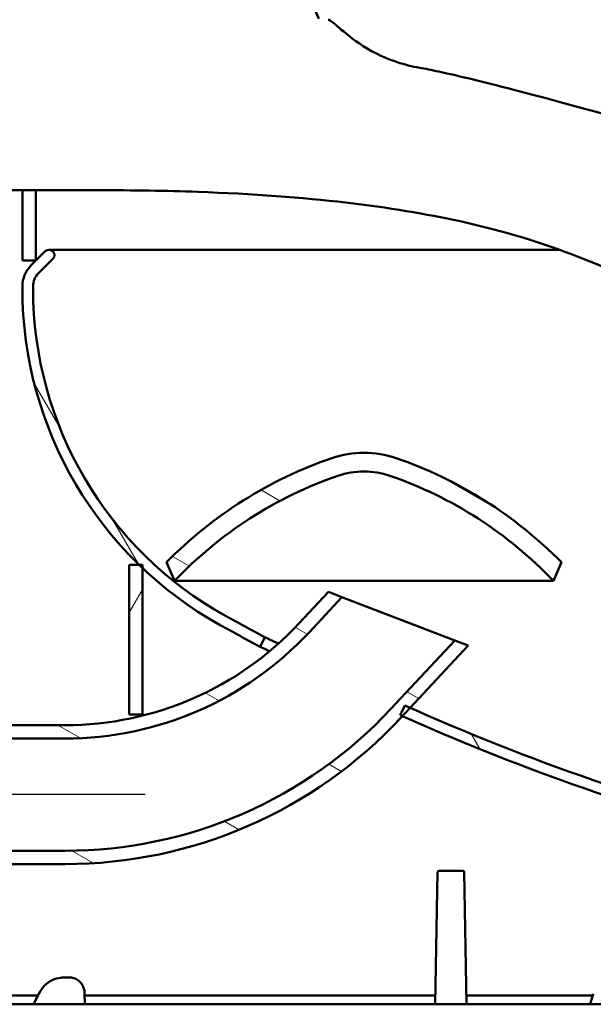
# Model space of a CAD drawing. Units: millimetres. Extents: x 0 to 3564, y 0 to 2520.
# Drawn here: x 1956 to 2063, y 530 to 715 of the extents above; entities that cross this region are included whole.
import ezdxf

# ---------------------------------------------------------------- set-up
doc = ezdxf.new("R2010")
doc.units = ezdxf.units.MM
doc.header["$LTSCALE"] = 6
doc.linetypes.add('CHAIN', pattern=[0.35429999999999995, 0.2362, -0.0295, 0.0591, -0.0295])
for name, color, linetype, lineweight in [('Osa(ISO)', 7, 'Continuous', 25), ('Viditelné hrany(ISO)', 7, 'Continuous', 50), ('Šrafování', 179, 'Continuous', 18)]:
    doc.layers.add(name, color=color, linetype=linetype, lineweight=lineweight)
pattern_1 = [(150.00024553567, (0, 0), (-9.524929300212353, -16.49782476043301), [])]

msp = doc.modelspace()

# ---------------------------------------------------------------- hatches: boundary and pattern name
at = {"layer": 'Šrafování'}
h = msp.add_hatch(dxfattribs=at)
h.set_pattern_fill('ANSI31', color=256, scale=152.4, angle=-14.999977780745, style=0)
h.set_pattern_definition([(30.000022219255, (0, 0), (-9.525006397825988, 16.49778024830534), [])])
edge = h.paths.add_edge_path()
edge.add_line((2493.944840688078, 530.2493065091121), (2494.685984987572, 530.2493065091122))
edge.add_ellipse((2496.529893879014, 529.0493065090685), major_axis=(4.06531009731689e-10, 2.200000000000148), ratio=1, start_angle=0, end_angle=56.94426885853778, ccw=False)
edge.add_line((2496.529893879421, 531.2493065090687), (2496.959893879421, 531.2493065090074))
edge.add_ellipse((2496.959893879382, 532.5493065090157), major_axis=(1.299999999985486, -4.90274491705762e-12), ratio=1, start_angle=270.0000000019072, end_angle=359.9999999999906)
edge.add_line((2498.259893879368, 532.5493065090108), (2498.25989387938, 598.49897107811))
edge.add_line((2498.25989387938, 598.49897107811), (2498.259893879381, 604.3955814397166))
edge.add_line((2498.259893879381, 604.3955814397166), (2498.259893879381, 608.3716592241185))
edge.add_line((2498.259893879381, 608.3716592241185), (2498.259893879383, 616.4989710781523))
edge.add_line((2498.259893879383, 616.4989710781524), (2498.259893879403, 635.3825590008919))
edge.add_line((2498.259893879403, 635.3825590008918), (2497.609893879403, 635.3825590008919))
edge.add_line((2497.609893879403, 635.3825590008919), (2497.609893879503, 616.4989710781523))
edge.add_line((2497.609893879503, 616.4989710781524), (2497.609893879501, 608.3716592241186))
edge.add_line((2497.609893879502, 608.3716592241185), (2497.609893879501, 604.3955814397166))
edge.add_line((2497.609893879501, 604.3955814397166), (2497.6098938795, 598.4989710781099))
edge.add_line((2497.6098938795, 598.49897107811), (2497.609893879369, 532.549306509011))
edge.add_ellipse((2496.959893879382, 532.5493065090157), major_axis=(3.859158940842487e-11, -0.6499999930955735), ratio=1, start_angle=0, end_angle=89.99999999618478, ccw=False)
edge.add_line((2496.959893879421, 531.89930651592), (2496.529893879421, 531.8993065090073))
edge.add_ellipse((2496.529893879014, 529.0493065090683), major_axis=(-2.585053190921855, 1.200000000044217), ratio=1, start_angle=294.9010623631697, end_angle=360.0000000001227)
h.paths.add_polyline_path([(2498.259893879475, 859.3825590008914), (2497.609893879476, 859.3825590008918), (2497.609893879545, 882.4989710780624), (2497.609893879546, 890.1955814397123), (2497.609893879547, 894.1716592241241), (2497.609893879548, 900.4989710780308), (2497.609893879762, 1738.593348088276), (2498.259893879761, 1738.593348087733), (2498.259893879561, 1728.139306509057), (2498.259893879428, 900.4989710780308), (2498.259893879427, 894.1716592241241), (2498.259893879426, 890.1955814397124), (2498.259893879425, 882.4989710780625)])
edge = h.paths.add_edge_path()
edge.add_line((2494.685984988348, 1988.74930650905), (2493.94484068887, 1988.74930650905))
edge.add_ellipse((2496.529893879843, 1989.949306509011), major_axis=(-7.992055895229338e-13, -2.85000000000025), ratio=1, start_angle=294.9010623694179, end_angle=360.0000000000004)
edge.add_line((2496.529893879843, 1987.099306509011), (2496.959893879843, 1987.099306509011))
edge.add_ellipse((2496.959893879842, 1986.449306509011), major_axis=(0.6500000000001909, 2.842170741475754e-13), ratio=1, start_angle=0, end_angle=89.99999999994361, ccw=False)
edge.add_line((2497.609893879842, 1986.449306509011), (2497.609893879689, 1777.124306509057))
edge.add_line((2497.609893879689, 1777.124306509057), (2497.609893879772, 1770.171769913536))
edge.add_line((2497.609893879772, 1770.171769913507), (2498.259893879772, 1770.171769914021))
edge.add_line((2498.259893879772, 1770.171769914021), (2498.259893879569, 1777.124306509057))
edge.add_line((2498.259893879568, 1777.124306509057), (2498.259893879571, 1794.859306509057))
edge.add_line((2498.259893879571, 1794.859306509057), (2498.259893879842, 1986.449306509011))
edge.add_ellipse((2496.959893879842, 1986.449306509011), major_axis=(5.49307946234975e-13, 1.300000000000523), ratio=1, start_angle=270.0000000000242, end_angle=360.0000000000007)
edge.add_line((2496.959893879843, 1987.749306509011), (2496.529893879843, 1987.749306509011))
edge.add_ellipse((2496.529893879844, 1989.949306509012), major_axis=(-1.843908891483769, -1.199999999963666), ratio=1, start_angle=0, end_angle=56.94426885026462, ccw=False)
h.paths.add_polyline_path([(1914.259893879849, 665.8936703923944), (1914.909893879849, 665.8936703925689), (1914.909893879739, 592.1714436384923), (1914.909893879739, 590.9714436384922), (1914.909893879849, 590.8714476094016), (1914.259893879849, 590.871447609577), (1914.259893879859, 590.9714436384922), (1914.259893879859, 592.1714436384923), (1914.259893879861, 603.7818528189441), (1914.259893879862, 606.9993065090573), (1914.25989387987, 661.9993065090576)])
h.paths.add_polyline_path([(1914.259893879845, 1515.893670392395), (1914.909893879845, 1515.89367039257), (1914.90989387976, 721.5537371569392), (1914.909893879849, 720.8714476094015), (1914.259893879849, 720.8714476095769), (1914.25989387988, 721.553737156939), (1914.259893879882, 732.4993065090574), (1914.259893879883, 736.9993065090574), (1914.259893880007, 1511.999306509057)])
h.paths.add_polyline_path([(1914.909893879845, 1570.8714476094), (1914.259893879845, 1570.871447609575), (1914.259893880016, 1571.553737156939), (1914.259893880018, 1582.499306509057), (1914.259893880019, 1586.999306509057), (1914.25989388005, 1781.999306509058), (1914.259893879844, 1785.893670392396), (1914.909893879843, 1785.893670392569), (1914.909893879896, 1571.553737156939)])
edge = h.paths.add_edge_path()
edge.add_line((1918.574947070748, 1988.74930650906), (1917.833802771258, 1988.74930650906))
edge.add_ellipse((1915.989893879843, 1989.949306509104), major_axis=(-2.39061513213933e-13, -2.199999999999704), ratio=1, start_angle=0, end_angle=56.94426884758673, ccw=False)
edge.add_line((1915.989893879843, 1987.749306509104), (1915.559893879843, 1987.749306509104))
edge.add_ellipse((1915.559893879842, 1986.449306509104), major_axis=(-1.299999999999802, 4.031292928076395e-20), ratio=1, start_angle=269.9999999999781, end_angle=360)
edge.add_line((1914.259893879842, 1986.449306509104), (1914.259893880082, 1983.781852818944))
edge.add_line((1914.259893880082, 1983.781852818944), (1914.25989388008, 1972.171443638492))
edge.add_line((1914.25989388008, 1972.171443638492), (1914.25989388008, 1970.971443638492))
edge.add_line((1914.25989388008, 1970.971443638492), (1914.259893879843, 1970.871447609575))
edge.add_line((1914.259893879842, 1970.871447609574), (1914.909893879842, 1970.8714476094))
edge.add_line((1914.909893879842, 1970.8714476094), (1914.90989387996, 1970.971443638492))
edge.add_line((1914.90989387996, 1970.971443638492), (1914.90989387996, 1972.171443638492))
edge.add_line((1914.90989387996, 1972.171443638492), (1914.909893879842, 1986.449306509104))
edge.add_ellipse((1915.559893879843, 1986.449306509104), major_axis=(-2.541949712045752e-13, 0.6500000000002615), ratio=1, start_angle=0, end_angle=89.99999999995259, ccw=False)
edge.add_line((1915.559893879843, 1987.099306509105), (1915.989893879842, 1987.099306509105))
edge.add_ellipse((1915.989893879842, 1989.949306509104), major_axis=(2.58505319092207, -1.200000000043531), ratio=1, start_angle=294.9010623713261, end_angle=359.9999999998519)
h.paths.add_polyline_path([(1914.259893879843, 1915.893670392396), (1914.909893879843, 1915.89367039257), (1914.909893879939, 1841.553737156939), (1914.909893879843, 1840.8714476094), (1914.259893879843, 1840.871447609575), (1914.25989388006, 1841.553737156939), (1914.259893880061, 1852.499306509058), (1914.259893880062, 1856.999306509058), (1914.259893880071, 1911.999306509057), (1914.259893880071, 1915.21676019917)])
edge = h.paths.add_edge_path()
edge.add_line((1917.83380277168, 530.2493065091122), (1918.574947071152, 530.2493065091121))
edge.add_ellipse((1915.989893880203, 529.0493065091615), major_axis=(-4.058762301440053e-10, 2.850000000000101), ratio=1, start_angle=294.9010623612498, end_angle=359.9999999999997)
edge.add_line((1915.989893879798, 531.8993065091616), (1915.559893879798, 531.8993065091004))
edge.add_ellipse((1915.559893879836, 532.5493065091088), major_axis=(-0.6499999930955344, -4.43423074019641e-12), ratio=1, start_angle=0, end_angle=89.99999999618939, ccw=False)
edge.add_line((1914.909893886741, 532.5493065091043), (1914.90989387985, 535.893670392568))
edge.add_line((1914.90989387985, 535.8936703925689), (1914.25989387985, 535.8936703923943))
edge.add_line((1914.25989387985, 535.8936703923941), (1914.25989387985, 535.2167601991706))
edge.add_line((1914.25989387985, 535.2167601991706), (1914.25989387985, 532.5493065091043))
edge.add_ellipse((1915.559893879837, 532.5493065091089), major_axis=(-3.885008185639376e-11, -1.29999999998553), ratio=1, start_angle=270.0000000019127, end_angle=359.9999999999993)
edge.add_line((1915.559893879798, 531.2493065091232), (1915.989893879798, 531.2493065091004))
edge.add_ellipse((1915.989893880203, 529.0493065091614), major_axis=(1.84390889149013, 1.199999999952035), ratio=1, start_angle=1.7541879060445353e-10, end_angle=56.94426886120851, ccw=False)
h = msp.add_hatch(dxfattribs=at)
h.set_pattern_fill('ANSI31', color=256, scale=152.4, style=0)
h.set_pattern_definition([(44.99999999999999, (0, 0), (-13.47038418160373, 13.47038418160373), [])])
h.paths.add_polyline_path([(2456.259893879607, 669.4993065090573), (2453.759893879607, 669.4993065090573), (2453.759893879607, 683.9993065090574), (2453.759893879607, 684.4993065090574), (2456.259893879607, 684.4993065090574), (2456.259893879607, 683.9993065090574)])
h.paths.add_polyline_path([(2456.259893879607, 814.4993065090573), (2453.759893879607, 814.4993065090573), (2453.759893879607, 814.9993065090574), (2453.759893879607, 1849.499306509058), (2456.259893879607, 1849.499306509058), (2456.259893879607, 814.9993065090574)])
h.paths.add_polyline_path([(1956.259893879607, 1533.499306509058), (1958.759893879607, 1533.499306509058), (1958.759893879607, 716.349306509057), (1956.259893879607, 716.3493065090568), (1956.259893879607, 1531.999306509058), (1956.259893879607, 1532.199306509058)])
h.paths.add_polyline_path([(1958.759893879607, 1565.499306509057), (1956.259893879607, 1565.499306509057), (1956.259893879607, 1566.799306509057), (1956.259893879607, 1566.999306509057), (1956.259893879607, 1802.649306526881), (1958.759893879607, 1802.649306526881)])
h.paths.add_polyline_path([(1956.259893879607, 1849.499306509058), (1958.759893879607, 1849.499306509058), (1958.759893879607, 1836.349306526881), (1956.259893879607, 1836.34930652688)])
h.paths.add_polyline_path([(1958.759893879607, 669.4993065090573), (1956.259893879607, 669.4993065090573), (1956.259893879607, 682.6493065090569), (1958.759893879607, 682.6493065090572)])
h = msp.add_hatch(dxfattribs=at)
h.set_pattern_fill('ANSI31', color=256, scale=152.4, angle=75.00017538262, style=0)
h.set_pattern_definition([(120.00017538262, (0, 0), (-16.49775478595155, -9.525050499740813), [])])
edge = h.paths.add_edge_path()
edge.add_ellipse((2093.255549484907, 560.8493065091151), major_axis=(-0.4542880772799707, 0.208859624727393), ratio=1, start_angle=294.690526670429, end_angle=360.0000000000264)
edge.add_ellipse((2206.259893879607, 985.143226844059), major_axis=(-113.45863247198, -424.0850607102164), ratio=1, start_angle=350.9463211021304, end_angle=360, ccw=False)
edge.add_ellipse((2206.259893862498, 985.1432268057807), major_axis=(-178.7790037131673, -400.9477120454917), ratio=1, start_angle=359.9384618482493, end_angle=360, ccw=False)
edge.add_line((2027.050358119797, 584.387762386301), (2027.92758838049, 586.1863509597483))
edge.add_ellipse((2206.259893861339, 985.1432268030716), major_axis=(-178.3323054808487, -398.9568758433235), ratio=1, start_angle=0, end_angle=0.14296119626406)
edge.add_ellipse((2206.259893879606, 985.143226844057), major_axis=(-177.336296720477, -399.400598228727), ratio=1, start_angle=0, end_angle=9.819919984208841)
edge.add_line((2099.640415888288, 561.3493065091135), (2093.255550802807, 561.3493065091134))
edge = h.paths.add_edge_path()
edge.add_ellipse((2319.264238274307, 560.8493065091151), major_axis=(-1.317900011343901e-06, 0.4999999999982633), ratio=1, start_angle=294.6905266704381, end_angle=360)
edge.add_line((2319.264236956407, 561.3493065091134), (2312.879371870915, 561.3493065091151))
edge.add_ellipse((2206.259893879603, 985.1432268440687), major_axis=(106.6194779913118, -423.7939203349538), ratio=1, start_angle=0, end_angle=14.89177262623689)
edge.add_ellipse((2384.259893879607, 664.1993065090575), major_axis=(33.95095367847414, -61.21546164427827), ratio=1, start_angle=7.26983927191661e-15, end_angle=60.98663498139154)
edge.add_line((2454.259893879607, 664.1993065090575), (2454.259893879608, 664.6353454783869))
edge.add_ellipse((2450.759893879607, 664.635345478387), major_axis=(3.500000000000121, -1.542510143179742e-14), ratio=1, start_angle=2.525123458866186e-13, end_angle=45.0000000000023)
edge.add_line((2453.23476761376, 667.1102192125398), (2450.55278709842, 669.7921997278711))
edge.add_ellipse((2451.259893879607, 670.4993065090575), major_axis=(-0.7071067811865105, -0.7071067811865303), ratio=1, start_angle=179.9999999999992, end_angle=359.9999999999992, ccw=False)
edge.add_line((2451.967000660798, 671.2064132902483), (2454.648981176133, 668.524432774913))
edge.add_ellipse((2450.759893879607, 664.6353454783869), major_axis=(3.889087296526019, 3.889087296526059), ratio=1, start_angle=315.00000000000045, end_angle=359.99999999999994, ccw=False)
edge.add_line((2456.259893879607, 664.635345478387), (2456.259893879607, 664.1993065090576))
edge.add_ellipse((2384.259893879607, 664.1993065090575), major_axis=(71.99999999999999, 7.503164036212202e-15), ratio=1, start_angle=299.01336501860857, end_angle=360, ccw=False)
edge.add_ellipse((2206.259893879607, 985.143226844059), major_axis=(212.9209809264306, -383.9083951691161), ratio=1, start_angle=345.9646215070778, end_angle=360, ccw=False)
edge = h.paths.add_edge_path()
edge.add_ellipse((2028.259893879607, 664.1993065090574), major_axis=(-69.99999999999997, -2.456487875159763e-14), ratio=1, start_angle=0, end_angle=60.9866349813916)
edge.add_ellipse((2206.259893879663, 985.1432268441698), major_axis=(-211.9509536785301, -382.1593819793908), ratio=1, start_angle=1.397406175837121e-14, end_angle=1.099719455759268)
edge.add_line((2001.682592126813, 598.9863576735806), (2000.805362824366, 597.1877710648281))
edge.add_ellipse((2206.259893879478, 985.1432268438258), major_axis=(-205.4545310551123, -387.9554557789979), ratio=1, start_angle=358.8915591201377, end_angle=360, ccw=False)
edge.add_ellipse((2028.259893879607, 664.1993065090579), major_axis=(-34.92098092643089, -62.96447483411537), ratio=1, start_angle=345.58082846081925, end_angle=360.0000000000001, ccw=False)
edge.add_ellipse((2028.259893879036, 664.1993065084591), major_axis=(-49.49999999942853, -52.28527517320229), ratio=1, start_angle=359.3267125272554, end_angle=360, ccw=False)
edge.add_ellipse((2028.259893879607, 664.1993065090575), major_axis=(-50.11097684140671, -51.70000000000014), ratio=1, start_angle=314.1058240305263, end_angle=360, ccw=False)
edge.add_line((1956.259893879607, 664.1993065090572), (1956.259893879607, 664.6353454783866))
edge.add_ellipse((1961.759893879607, 664.6353454783866), major_axis=(-5.500000000000042, 7.134462200906336e-14), ratio=1, start_angle=315.00000000000045, end_angle=360, ccw=False)
edge.add_line((1957.870806583081, 668.5244327749127), (1960.552787098421, 671.2064132902439))
edge.add_ellipse((1961.259893879607, 670.4993065090573), major_axis=(-0.7071067811865466, 0.7071067811865649), ratio=1, start_angle=179.9999999999993, end_angle=359.99999999999926, ccw=False)
edge.add_line((1961.967000660789, 669.792199727875), (1959.285020145454, 667.1102192125398))
edge.add_ellipse((1961.759893879607, 664.6353454783867), major_axis=(-2.47487373415293, 2.47487373415307), ratio=1, start_angle=3.816665617756118e-13, end_angle=45.00000000000279)
edge.add_line((1958.259893879607, 664.6353454783867), (1958.259893879607, 664.1993065090574))
h = msp.add_hatch(dxfattribs=at)
h.set_pattern_fill('ANSI31', color=256, scale=152.4, angle=105.00024553567, style=0)
h.set_pattern_definition(pattern_1)
edge = h.paths.add_edge_path()
edge.add_ellipse((2000.270213740038, 556.8386437900193), major_axis=(55.48968013956937, 52.66066271903826), ratio=1, start_angle=0, end_angle=27.53068959883506)
edge.add_ellipse((2020.259893879607, 614.9993065090574), major_axis=(4.875531741357658, 14.18552749244833), ratio=1, start_angle=1.272221872585427e-13, end_angle=37.93544538925089)
edge.add_ellipse((2040.249574019177, 556.8386437900191), major_axis=(-24.86521188092716, 72.34619021148677), ratio=1, start_angle=0, end_angle=27.53068959883501)
edge.add_line((1984.759893879607, 609.4993065090573), (1983.259893879607, 612.9828897782733))
edge.add_ellipse((2040.249574019177, 556.8386437900191), major_axis=(-56.98968013956936, 56.14424598825425), ratio=1, start_angle=333.53956724445175, end_angle=360, ccw=False)
edge.add_ellipse((2020.259893879607, 614.9993065090574), major_axis=(-6.0131558143414, 17.49548390735285), ratio=1, start_angle=322.0645546107473, end_angle=360, ccw=False)
edge.add_ellipse((2000.270213740038, 556.8386437900193), major_axis=(26.00283595391083, 75.65614662639129), ratio=1, start_angle=333.5395672444517, end_angle=360, ccw=False)
edge.add_line((2057.259893879607, 612.9828897782734), (2055.759893879607, 609.4993065090574))
h = msp.add_hatch(dxfattribs=at)
h.set_pattern_fill('ANSI31', color=256, scale=152.4, angle=14.999977780745, style=0)
h.set_pattern_definition([(59.99997778074501, (0, 0), (-16.49778024830534, 9.525006397825992), [])])
h.paths.add_polyline_path([(1976.259893879607, 584.4993065090578), (1976.259893879607, 612.4993065090574), (1978.1489170382, 612.4993065090573), (1978.759893879607, 612.4993065090573), (1978.759893879607, 611.9140313352568), (1978.759893879607, 584.4993065090578)])
h = msp.add_hatch(dxfattribs=at)
h.set_pattern_fill('ANSI31', color=256, scale=152.4, angle=105.00024553567, style=0)
h.set_pattern_definition(pattern_1)
edge = h.paths.add_edge_path()
edge.add_line((2013.61601294765, 607.4505131075018), (2016.133260260303, 606.484232396885))
edge.add_line((2016.133260260302, 606.484232396885), (2009.969500230805, 599.8744090051512))
edge.add_ellipse((1964.259893879607, 642.4993065090574), major_axis=(45.70960635119836, -42.62489750390628), ratio=1, start_angle=313, end_angle=360, ccw=False)
edge.add_line((1964.259893879607, 579.9993065090572), (1896.259893879607, 579.9993065090572))
edge.add_line((1896.259893879607, 579.9993065090572), (1896.259893879607, 581.4993065090571))
edge.add_line((1896.259893879607, 581.4993065090571), (1897.259893879607, 582.4993065090572))
edge.add_line((1897.259893879607, 582.4993065090572), (1927.059893879966, 582.4993065090572))
edge.add_line((1927.059893879966, 582.4993065090572), (1928.336907206937, 582.4993065090572))
edge.add_line((1928.336907206937, 582.4993065090572), (1964.259893879607, 582.4993065090572))
edge.add_ellipse((1964.259893879607, 642.4993065090575), major_axis=(1.776356839400627e-14, -60.00000000000027), ratio=1, start_angle=1.696295830113508e-14, end_angle=46.9999999999999)
edge.add_line((2008.141115976758, 601.5794049053073), (2013.61601294765, 607.4505131075018))
edge = h.paths.add_edge_path()
edge.add_line((2037.278137686583, 598.3674744277037), (2039.795384999236, 597.4011937170868))
edge.add_line((2039.795384999235, 597.4011937170868), (2028.923597159129, 585.74262861533))
edge.add_line((2028.923597159129, 585.74262861533), (2027.480890149331, 584.1955147602888))
edge.add_line((2027.480890149331, 584.1955147602888), (2027.156312218856, 583.8474475436828))
edge.add_ellipse((1964.259893879607, 642.4993065090574), major_axis=(62.89641833924843, -58.6518589653746), ratio=1, start_angle=313, end_angle=360, ccw=False)
edge.add_line((1964.259893879607, 556.4993065090576), (1928.336907206937, 556.4993065090576))
edge.add_line((1928.336907206937, 556.4993065090576), (1927.059893879966, 556.4993065090576))
edge.add_line((1927.059893879966, 556.4993065090576), (1897.259893879607, 556.4993065090576))
edge.add_line((1897.259893879607, 556.4993065090576), (1896.259893879607, 557.4993065090578))
edge.add_line((1896.259893879607, 557.4993065090578), (1896.259893879607, 558.9993065090578))
edge.add_line((1896.259893879607, 558.9993065090579), (1964.259893879607, 558.9993065090579))
edge.add_ellipse((1964.259893879607, 642.4993065090575), major_axis=(1.776356839400773e-14, -83.49999999999969), ratio=1, start_angle=1.218895207267102e-14, end_angle=46.99999999999996)
edge.add_line((2025.327927964808, 585.5524434438391), (2037.278137686583, 598.3674744277038))

# ---------------------------------------------------------------- linework, layer by layer
at = {"layer": 'Osa(ISO)', "linetype": 'CHAIN', "ltscale": 23.99096870422363}
msp.add_line((1979.259893879607, 569.4993065090575), (1881.259893879607, 569.4993065090575), dxfattribs=at)
at = {"layer": 'Viditelné hrany(ISO)'}
for p, q in [((1970.259893879607, 682.6493065090577), (1941.259893879607, 682.6493065090577)), ((1956.259893879607, 669.4993065090573), (1956.259893879607, 682.6493065090572)), ((1958.759893879607, 682.6493065090572), (1958.759893879607, 669.4993065090573)), ((1957.870806583082, 668.5244327749128), (1960.552787098417, 671.2064132902482)), ((2056.88552865436, 671.4993065090574), (1961.259893879608, 671.4993065090573)), ((1958.759893879607, 669.4993065090573), (1956.259893879607, 669.4993065090573)), ((1958.845680317227, 669.4993065090573), (1958.759893879606, 669.4993065090573)), ((1961.96700066079, 669.7921997278751), (1959.285020145455, 667.1102192125397)), ((1956.259893879608, 664.1993065090574), (1956.259893879608, 664.6353454783869)), ((1958.259893879608, 664.6353454783869), (1958.259893879608, 664.1993065090574)), ((1976.259893879607, 612.4993065090573), (1978.759893879607, 612.4993065090573)), ((1976.259893879607, 584.4993065090578), (1976.259893879607, 612.4993065090573)), ((1978.759893879607, 612.4993065090573), (1978.759893879607, 584.4993065090578)), ((1984.759893879608, 609.4993065090573), (1983.259893879607, 612.9828897782733)), ((2057.259893879608, 612.9828897782733), (2055.759893879607, 609.4993065090573)), ((2055.759893879607, 609.4993065090573), (1984.759893879608, 609.4993065090573)), ((2008.141115976757, 601.5794049053073), (2013.61601294765, 607.4505131075018)), ((2016.133260260302, 606.484232396885), (2009.969500230806, 599.874409005151)), ((2013.61601294765, 607.4505131075018), (2016.133260260302, 606.484232396885)), ((2037.278137686583, 598.3674744277037), (2016.133260260302, 606.484232396885)), ((2001.682592126813, 598.9863576735808), (2000.805362824367, 597.1877710648283)), ((2025.327927964807, 585.5524434438391), (2037.278137686583, 598.3674744277037)), ((2039.795384999235, 597.4011937170868), (2027.156312218856, 583.8474475436827)), ((2037.278137686583, 598.3674744277037), (2039.795384999235, 597.4011937170868)), ((2027.050358119798, 584.3877623863012), (2027.927588380491, 586.1863509597484)), ((1978.759893879607, 584.4993065090578), (1976.259893879607, 584.4993065090578)), ((1897.259893879607, 582.4993065090572), (1964.259893879607, 582.4993065090572)), ((1964.259893879607, 579.9993065090571), (1896.259893879607, 579.9993065090571)), ((1896.259893879607, 558.9993065090579), (1964.259893879607, 558.9993065090579)), ((1964.259893879607, 556.4993065090578), (1897.259893879607, 556.4993065090578)), ((2034.049121293798, 554.9545438725282), (2033.617889771552, 530.2493065091047)), ((2038.759457215823, 555.2493065091082), (2034.349075573693, 555.2493065091082)), ((2039.059411495718, 554.9545438725282), (2039.490643017963, 530.2493065091046)), ((1964.413590600965, 535.2493065091094), (1963.885645451296, 535.2493065091094)), ((1964.413590600962, 535.249298723902), (1964.413716790928, 535.2492987222128)), ((1965.254657127457, 535.2493049073345), (1964.413714732267, 535.2493045623925)), ((1959.161373405572, 531.8993065090995), (1930.68018721069, 531.8993065091016)), ((1959.330379780979, 532.2344049196545), (1958.329198406216, 530.249306509108)), ((1967.975523261945, 530.2493065091074), (1967.902691946769, 532.353910652725)), ((2033.646690628801, 531.8993065090907), (1967.918423844857, 531.8993065090987)), ((2063.158351258496, 531.8993065090868), (2039.461842160952, 531.8993065090901)), ((2063.242837370695, 532.1845163200437), (2062.669580956578, 530.2493065091039)), ((1918.574947071154, 530.2493065091121), (2498.259893879605, 530.2493065091141))]:
    msp.add_line(p, q, dxfattribs=at)
for centre, radius, start, end in [((1961.259893879608, 670.4993065090574), 1.000000000000009, 315, 134.9999999999999), ((1961.759893879608, 664.6353454783867), 5.500000000000031, 135, 180), ((1961.759893879607, 664.6353454783869), 3.50000000000011, 134.9999999999975, 180), ((2028.259893879607, 664.1993065090575), 71.99999999999983, 180, 240.9866349813915), ((2028.259893879607, 664.1993065090575), 69.99999999999982, 180, 240.9866349813915), ((2040.249574019177, 556.838643790019), 80.00000000000013, 108.9677226946273, 135.4281554501754), ((2020.259893879607, 614.9993065090574), 18.49999999999975, 71.03227730537371, 108.9677226946262), ((2000.270213740038, 556.8386437900191), 80.00000000000017, 44.57184454982436, 71.03227730537246), ((2040.249574019177, 556.8386437900191), 76.50000000000024, 108.9677226946271, 136.4984122934622), ((2020.259893879607, 614.9993065090573), 14.99999999999978, 71.03227730537498, 108.9677226946252), ((2000.270213740038, 556.8386437900191), 76.50000000000013, 43.50158770653801, 71.03227730537294), ((2206.259893879663, 985.143226844169), 437.0000000001228, 240.9866349813921, 242.0863544371509), ((1964.259893879607, 642.4993065090574), 60.00000000000018, 270, 316.9999999999999), ((2206.259893879479, 985.1432268438253), 438.9999999997327, 240.9866349813915, 242.0950758612538), ((1964.259893879607, 642.4993065090573), 62.50000000000015, 270, 317.0000000000002), ((2206.259893879608, 985.1432268440607), 437.0000000000013, 245.9155264271692, 255.8784076076287), ((1964.259893879607, 642.4993065090574), 83.4999999999996, 270, 316.9999999999999), ((2206.259893879607, 985.143226844059), 438.9999999999995, 245.9067964246994, 255.0220134743138), ((1964.259893879607, 642.4993065090573), 85.99999999999955, 270, 317.0000000000001), ((2034.349075573693, 554.9493065091083), 0.2999999999999988, 90, 178.9996864510071), ((2038.759457215823, 554.9493065091083), 0.2999999999999988, 1.00031354901371, 90)]:
    msp.add_arc(centre, radius, start, end, dxfattribs=at)
msp.add_ellipse((1965.25472020908, 534.9493061986042), major_axis=(-8.410868218421453e-05, 0.3000003075577299), ratio=0.499999979839596, start_param=6.282998464400774, end_param=6.283045126190005, dxfattribs=at)
for points, knots in [([(2011.828501134444, 714.7163295106245), (2011.428400126083, 715.5533890223144), (2011.07021711183, 716.4655095273989), (2010.324957109587, 719.0576198277852), (2010.075620246487, 720.8616911366158), (2010.174902550127, 724.5674000403769), (2010.553904275796, 726.5118112739793), (2011.934292042138, 730.1387916531045), (2012.960908292612, 731.859962654596), (2015.430694552627, 734.7695468236003), (2016.903612060227, 735.9906772809094), (2019.840655027218, 737.7817475291569), (2021.324929880353, 738.3865995484384), (2023.897212305266, 739.1488585626466), (2025.015158967082, 739.3363329574726), (2027.207442281187, 739.5826613698088), (2028.207187847841, 739.5946788098835), (2030.999382795606, 739.5334930027987), (2032.541845971107, 739.3435926240294), (2037.915849646494, 738.5470793623082), (2042.195706524511, 737.6292374093277), (2053.81915901431, 734.8481024335487), (2061.515329188379, 732.8332967997243), (2078.306223344077, 728.226632543184), (2087.21966340965, 725.7049810653111), (2106.335661554033, 720.1932961210459), (2116.625495278689, 717.1798406568978), (2138.054523871114, 710.8461857734553), (2149.317339221358, 707.4898318377777), (2165.795749282287, 702.5612367455226), (2170.89784942682, 701.0328603208212), (2176.024327810217, 699.4960283083562)], [78.51843444375305, 78.51843444375305, 78.51843444375305, 78.51843444375305, 78.8737577233554, 78.8737577233554, 79.4720875427351, 79.4720875427351, 80.09986687404835, 80.09986687404835, 80.73621219458927, 80.73621219458927, 81.37159994412674, 81.37159994412674, 81.99141053531969, 81.99141053531969, 82.59901954023155, 82.59901954023155, 83.3887996633324, 83.3887996633324, 85.03786622839245, 85.03786622839245, 88.67746333299841, 88.67746333299841, 92.90452768658639, 92.90452768658639, 96.63739529741704, 96.63739529741704, 100.303833665726, 100.303833665726, 103.9508201532064, 103.9508201532064, 105.5583923517284, 105.5583923517284, 105.5583923517284, 105.5583923517284]), ([(2013.537315680164, 714.5606438769057), (2013.632164955792, 714.5519821238015), (2013.756528507793, 714.5025309499899), (2014.42522660628, 714.1038075418525), (2015.234033118379, 713.3490594311157), (2017.780807653543, 711.2166633915809), (2019.485886331972, 709.9035404447468), (2023.19059343595, 707.8777304736373), (2024.803534696171, 707.1734990341588), (2027.862256741731, 706.1651056331104), (2029.271337887246, 705.8115723245427), (2030.69172963307, 705.5580362480086)], [2.219552191961322, 2.219552191961322, 2.219552191961322, 2.219552191961322, 2.449264506292562, 2.449264506292562, 3.210639658449912, 3.210639658449912, 4.026230496349014, 4.026230496349014, 4.579960536775372, 4.579960536775372, 5.025300790476963, 5.025300790476963, 5.025300790476963, 5.025300790476963]), ([(2164.490119422485, 667.806049304376), (2164.458603781473, 667.8154953264839), (2164.427089652478, 667.8249408458951), (2152.870880528703, 671.2885879677809), (2141.409964648949, 674.7169123417641), (2119.462200989869, 681.2416821384553), (2108.840355178256, 684.3782189538774), (2089.080191125108, 690.1427642683024), (2079.817366306779, 692.8071138362765), (2063.231349813475, 697.4712820939155), (2055.795570345832, 699.5028452412837), (2043.28174859357, 702.7672275098702), (2038.083633334015, 704.0297605111283), (2032.889824973695, 705.1424827446994), (2031.673240115367, 705.3829030661888), (2030.691764938375, 705.5580127141311)], [82.3327725871343, 82.3327725871343, 82.3327725871343, 82.3327725871343, 82.34269650662914, 82.34269650662914, 85.97204254634799, 85.97204254634799, 89.59565914930126, 89.59565914930126, 93.21165519270328, 93.21165519270328, 96.81421432520872, 96.81421432520872, 100.3852131067319, 100.3852131067319, 101.7093933493942, 101.7093933493942, 101.7093933493942, 101.7093933493942]), ([(1970.259893879607, 682.6493065090579), (1976.972333029309, 682.6493065090579), (1983.241069188083, 682.5411622601321), (1999.5355833839, 681.9645977277177), (2008.693452836636, 681.2812371105416), (2024.887794884296, 679.4017881846194), (2031.941962289668, 678.2118457214976), (2046.692451460676, 674.9555266944568), (2053.818290924944, 672.7377723181664), (2069.936833562736, 666.4997545139859), (2078.393298949309, 662.0735497804428), (2092.479536445195, 654.2239793872075), (2097.394883936804, 651.413489926797), (2107.761972583708, 645.6625314095396), (2113.169397499095, 642.7392162943391), (2127.027945427636, 635.7376946209563), (2135.887029870913, 631.6072323221872), (2147.121082995102, 627.0310656993785), (2148.217211340165, 626.5904579711763), (2149.328509580587, 626.1498661139173)], [4.831204857444743e-17, 4.831204857444743e-17, 4.831204857444743e-17, 4.831204857444743e-17, 0.05875261585614737, 0.05875261585614737, 0.1631673743095773, 0.1631673743095773, 0.2665944797711119, 0.2665944797711119, 0.4044840694004693, 0.4044840694004693, 0.6044840694004693, 0.6044840694004693, 0.7044840694004693, 0.7044840694004693, 0.7991021963125525, 0.7991021963125525, 0.9258029047466214, 0.9258029047466214, 0.9392988106147031, 0.9392988106147031, 0.9392988106147031, 0.9392988106147031]), ([(2002.576223540931, 596.3241003997823), (2002.285956202949, 596.4656673691608), (2002.026380186163, 596.5922658017483), (2001.134654367012, 597.0271715083693), (2000.805363139029, 597.1877709113636), (2000.805362824367, 597.1877710648281)], [3.66729856348834, 3.66729856348834, 3.66729856348834, 3.66729856348834, 3.849738049137212, 3.849738049137212, 4.399700364774249, 4.399700364774249, 4.399700364774249, 4.399700364774249]), ([(2001.682592126814, 598.9863576735806), (2001.682592441476, 598.9863575201163), (2002.011883681482, 598.8257581417726), (2003.086118810482, 598.3018404878774), (2003.615026226615, 598.0438858510319), (2004.22735350505, 597.7452463237321)], [4.399700890306545, 4.399700890306545, 4.399700890306545, 4.399700890306545, 4.949663205943526, 4.949663205943526, 5.282003160647319, 5.282003160647319, 5.282003160647319, 5.282003160647319]), ([(1959.330384211862, 532.2343992330209), (1959.61448124345, 532.7977946008424), (1959.984281435509, 533.3149953716819), (1960.831297856859, 534.1689966386664), (1961.317183771163, 534.519502676825), (1962.346418436195, 535.0202515705271), (1962.902545658807, 535.1773258236165), (1963.600851757076, 535.2426608076318), (1963.743260021815, 535.249298554947), (1963.885521237157, 535.2492984969856)], [0, 0, 0, 0, 0.1946219717498409, 0.1946219717498409, 0.3857580486238676, 0.3857580486238676, 0.5760190292307072, 0.5760190292307072, 0.6245127557745545, 0.6245127557745545, 0.6245127557745545, 0.6245127557745545]), ([(1965.254664126247, 535.2493001016837), (1965.535956966684, 535.2492739658741), (1965.820954939566, 535.1968372534349), (1966.350180220814, 534.9974427761011), (1966.601458292705, 534.8495458891433), (1967.047973902589, 534.4764067353817), (1967.248059106673, 534.2456857869345), (1967.573255814548, 533.7289826315496), (1967.701316780677, 533.4358698918684), (1967.853641716944, 532.8801496422623), (1967.893595800605, 532.6165332132653), (1967.902691418801, 532.3539106319731)], [0, 0, 0, 0, 0.09445609154842496, 0.09445609154842496, 0.1875074979951375, 0.1875074979951375, 0.2817126888935583, 0.2817126888935583, 0.3771963665310124, 0.3771963665310124, 0.4560336021446104, 0.4560336021446104, 0.4560336021446104, 0.4560336021446104]), ([(1965.254663972318, 535.2492998068982), (1965.535994989099, 535.2492742310799), (1965.821033590627, 535.1968242224585), (1966.350285875134, 534.9973888411123), (1966.601549424883, 534.8494799988882), (1967.048061315524, 534.476321305263), (1967.24815223752, 534.2455789107529), (1967.573304312117, 533.7288662566924), (1967.701338853739, 533.4357927174252), (1967.853648011672, 532.8801241463399), (1967.893597924511, 532.6165202550621), (1967.902691661796, 532.3539106406796)], [0, 0, 0, 0, 0.09446928696056452, 0.09446928696056452, 0.187518791243494, 0.187518791243494, 0.2817290775803092, 0.2817290775803092, 0.3772002866365128, 0.3772002866365128, 0.4560336123684557, 0.4560336123684557, 0.4560336123684557, 0.4560336123684557])]:
    msp.add_open_spline(points, degree=3, knots=knots, dxfattribs=at)
for points in [[(1963.885521237155, 535.24929849699), (1963.885562642052, 535.2492984969703), (1963.885604046714, 535.2492984963809), (1963.885645451141, 535.2492984952223)], [(1964.413714732148, 535.2492987222402), (1964.413673355322, 535.2492987233643), (1964.413631978259, 535.2492987239198), (1964.413590600959, 535.2492987239063)]]:
    msp.add_open_spline(points, degree=3, dxfattribs=at)

doc.saveas('drawing.dxf')
